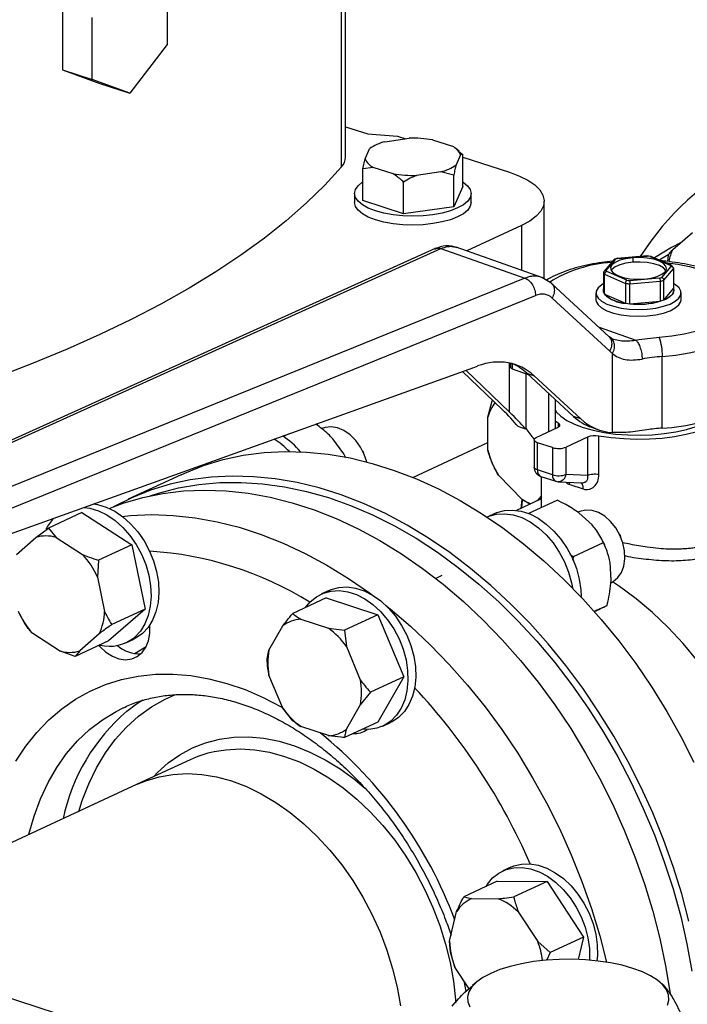
# Model space of a CAD drawing. Units: millimetres. Extents: x 4 to 416, y 4 to 293.
# Drawn here: x 329 to 336, y 178 to 189 of the extents above; entities that cross this region are included whole.
import ezdxf

# ---------------------------------------------------------------- set-up
doc = ezdxf.new("R2010")
doc.units = ezdxf.units.MM

msp = doc.modelspace()

# ---------------------------------------------------------------- linework, layer by layer
at = {"color": 7, "linetype": 'Continuous', "lineweight": 25}
for p, q in [((332.369, 187.313), (332.367, 195.848)), ((332.325, 187.209), (332.323, 195.744)), ((330.435, 189.205), (330.436, 188.533)), ((329.302, 188.933), (329.302, 188.261)), ((329.625, 188.156), (329.625, 188.828)), ((330.436, 188.533), (330.031, 188.009)), ((329.302, 188.261), (329.625, 188.156)), ((329.302, 188.261), (329.708, 188.113)), ((330.031, 188.009), (329.625, 188.156)), ((329.708, 188.113), (330.031, 188.009)), ((332.368, 187.643), (332.61, 187.565)), ((332.61, 187.565), (332.931, 187.543)), ((332.793, 187.481), (333.056, 187.519)), ((332.931, 187.543), (333.021, 187.514)), ((332.58, 187.297), (332.628, 187.405)), ((333.31, 187.502), (333.525, 187.432)), ((332.554, 187.187), (332.58, 187.297)), ((333.613, 187.338), (333.565, 187.231)), ((333.597, 187.378), (333.567, 187.403)), ((333.595, 187.376), (333.639, 187.341)), ((333.639, 187.341), (333.613, 187.338)), ((333.639, 186.997), (333.639, 187.341)), ((333.639, 187.313), (334.143, 187.15)), ((332.668, 187.203), (332.554, 187.187)), ((332.883, 187.134), (332.668, 187.203)), ((332.555, 186.843), (332.554, 187.187)), ((333.4, 187.154), (333.137, 187.116)), ((333.54, 187.12), (333.4, 187.154)), ((333.54, 186.776), (333.54, 187.12)), ((332.997, 186.699), (332.997, 187.043)), ((333.639, 186.997), (333.54, 186.776)), ((332.465, 186.92), (332.465, 186.823)), ((333.728, 186.823), (333.728, 186.92)), ((332.997, 186.699), (332.555, 186.843)), ((333.54, 186.776), (332.997, 186.699)), ((334.52, 185.994), (334.52, 186.836)), ((334.275, 186.574), (333.68, 186.297)), ((335.913, 186.313), (336.124, 186.498)), ((334.493, 186.011), (333.567, 186.337)), ((333.338, 186.323), (327.436, 183.653)), ((333.4, 186.323), (334.311, 186.002)), ((335.635, 186.244), (335.311, 186.217)), ((335.316, 186.215), (335.634, 186.241)), ((335.677, 186.238), (335.631, 186.244)), ((335.634, 186.241), (335.635, 186.243)), ((335.667, 186.237), (335.884, 186.143)), ((335.897, 186.142), (335.675, 186.238)), ((335.859, 186.182), (335.864, 186.253)), ((335.272, 186.201), (335.168, 186.077)), ((335.19, 186.086), (335.291, 186.206)), ((335.313, 186.218), (335.276, 186.205)), ((335.478, 186.223), (335.478, 186.175)), ((335.891, 186.13), (335.79, 186.01)), ((335.917, 186.113), (335.904, 186.137)), ((335.163, 186.063), (335.163, 185.847)), ((335.173, 185.828), (335.173, 186.044)), ((335.173, 186.044), (335.399, 185.946)), ((335.414, 185.979), (335.197, 186.073)), ((335.813, 185.98), (335.918, 186.105)), ((335.918, 186.105), (335.918, 185.889)), ((334.311, 186.002), (328.013, 183.444)), ((334.601, 185.943), (334.493, 186.01)), ((335.223, 185.368), (334.599, 185.946)), ((335.399, 185.946), (335.399, 185.73)), ((335.765, 186.001), (335.446, 185.975)), ((335.446, 185.94), (335.776, 185.968)), ((335.446, 185.725), (335.446, 185.94)), ((335.776, 185.968), (335.776, 185.752)), ((335.813, 185.765), (335.813, 185.98)), ((328.062, 183.23), (334.425, 185.814)), ((335.08, 185.841), (335.08, 185.769)), ((335.159, 185.868), (335.159, 185.868)), ((335.173, 185.828), (335.399, 185.73)), ((335.813, 185.765), (335.918, 185.889)), ((335.922, 185.868), (335.922, 185.868)), ((336.001, 185.769), (336.001, 185.842)), ((334.606, 185.787), (335.23, 185.21)), ((335.446, 185.725), (335.776, 185.752)), ((335.243, 185.352), (335.225, 185.365)), ((335.271, 185.339), (335.243, 185.351)), ((335.257, 185.187), (335.257, 184.329)), ((334.156, 185.079), (334.156, 185.034)), ((335.798, 184.377), (335.798, 185.153)), ((328.16, 183.023), (333.798, 185.05)), ((334.064, 184.58), (333.635, 184.992)), ((334.144, 184.551), (333.671, 185.005)), ((334.173, 185.019), (334.346, 184.958)), ((334.323, 184.375), (334.323, 184.967)), ((334.331, 184.972), (334.409, 184.944)), ((334.331, 184.972), (334.837, 184.504)), ((334.409, 184.944), (334.915, 184.476)), ((334.566, 184.755), (334.566, 184.337)), ((333.91, 184.496), (333.954, 184.673)), ((333.963, 184.677), (333.954, 184.673)), ((333.954, 184.673), (333.964, 184.676)), ((334.638, 184.688), (334.638, 184.371)), ((334.646, 184.681), (334.638, 184.684)), ((333.91, 184.138), (333.91, 184.496)), ((334.671, 184.432), (334.638, 184.453)), ((334.915, 184.476), (334.837, 184.504)), ((331.698, 184.29), (331.749, 184.314)), ((334.232, 184.397), (334.314, 184.368)), ((334.434, 184.276), (334.665, 184.383)), ((335.031, 184.386), (335.109, 184.358)), ((332.35, 184.097), (332.231, 184.259)), ((333.096, 183.843), (333.91, 184.222)), ((334.409, 184.25), (334.41, 183.954)), ((334.609, 184.166), (334.447, 184.218)), ((334.447, 183.923), (334.447, 184.218)), ((334.988, 184.278), (334.757, 184.171)), ((334.988, 184.278), (334.988, 183.862)), ((335.112, 183.873), (335.111, 184.289)), ((332.371, 184.055), (332.35, 184.097)), ((332.555, 184.126), (332.554, 184.129)), ((332.555, 184.126), (332.564, 184.106)), ((332.566, 184.102), (332.564, 184.106)), ((334.609, 184.166), (334.609, 183.87)), ((334.757, 183.875), (334.757, 184.171)), ((330.866, 183.982), (330.869, 183.997)), ((333.961, 183.986), (333.954, 184.001)), ((333.961, 183.985), (333.962, 183.984)), ((333.981, 183.942), (333.982, 183.941)), ((334.609, 183.87), (334.447, 183.923)), ((330.588, 183.872), (330.014, 183.605)), ((334.282, 183.603), (334.023, 183.866)), ((334.482, 183.854), (334.644, 183.801)), ((334.488, 183.852), (334.488, 183.517)), ((334.67, 183.796), (334.924, 183.782)), ((334.988, 183.862), (334.757, 183.875)), ((334.795, 183.764), (334.942, 183.717)), ((334.488, 183.611), (334.218, 183.485)), ((334.276, 183.608), (334.265, 183.507)), ((334.364, 183.553), (334.282, 183.603)), ((334.347, 183.451), (334.658, 183.596)), ((334.488, 183.638), (334.443, 183.589)), ((329.512, 183.462), (329.151, 183.294)), ((329.512, 183.462), (330.053, 183.112)), ((334.894, 183.469), (334.885, 183.465)), ((335.037, 183.329), (334.896, 183.458)), ((333.983, 183.451), (333.9, 183.413)), ((329.015, 183.193), (329.151, 183.294)), ((329.151, 183.294), (329.233, 183.192)), ((328.804, 183.008), (329.015, 183.193)), ((329.233, 183.192), (329.521, 183.006)), ((334.837, 182.987), (335.161, 183.138)), ((335.155, 183.15), (335.153, 183.153)), ((335.337, 183.223), (335.335, 183.226)), ((335.337, 183.223), (335.346, 183.203)), ((335.347, 183.199), (335.346, 183.203)), ((330.053, 183.112), (329.691, 182.944)), ((330.053, 183.112), (330.198, 182.416)), ((335.174, 183.108), (335.174, 183.11)), ((329.691, 182.944), (329.681, 182.762)), ((334.797, 183.007), (334.837, 182.987)), ((335.243, 182.727), (335.232, 182.919)), ((329.681, 182.762), (329.759, 182.39)), ((333.412, 182.78), (333.345, 182.748)), ((333.802, 176.55), (314.862, 182.699)), ((332.19, 182.618), (332.106, 182.579)), ((335.24, 182.701), (335.249, 182.705)), ((332.159, 182.536), (331.797, 182.368)), ((332.159, 182.536), (332.718, 182.354)), ((330.198, 182.416), (329.802, 182.07)), ((330.198, 182.416), (329.836, 182.248)), ((335.062, 182.391), (335.2, 182.455)), ((335.064, 182.388), (335.09, 182.401)), ((328.9, 182.251), (328.841, 182.36)), ((331.884, 182.305), (332.183, 182.208)), ((332.718, 182.354), (332.357, 182.186)), ((332.718, 182.354), (332.998, 181.681)), ((331.539, 181.971), (331.688, 182.233)), ((332.183, 182.208), (332.357, 182.186)), ((332.357, 182.186), (332.378, 182.009)), ((329.271, 181.963), (328.982, 182.149)), ((329.802, 182.07), (329.441, 181.902)), ((329.7, 182.147), (329.489, 181.962)), ((329.99, 182.05), (330.074, 182.089)), ((329.441, 181.902), (329.271, 181.963)), ((329.489, 181.962), (329.441, 181.902)), ((331.518, 181.876), (331.539, 181.971)), ((332.378, 182.009), (332.528, 181.65)), ((331.689, 181.34), (331.539, 181.699)), ((332.998, 181.681), (332.637, 181.513)), ((332.998, 181.681), (332.718, 181.19)), ((332.637, 181.513), (332.528, 181.378)), ((329.961, 181.346), (329.971, 181.35)), ((331.798, 181.204), (331.689, 181.34)), ((332.528, 181.378), (332.379, 181.116)), ((331.884, 181.141), (331.798, 181.204)), ((332.183, 181.044), (331.884, 181.141)), ((332.718, 181.19), (332.357, 181.022)), ((332.771, 181.147), (332.856, 181.186)), ((330.686, 180.783), (330.112, 180.516)), ((330.112, 180.516), (326.607, 178.886)), ((334.157, 179.617), (334.073, 179.578)), ((334.01, 179.466), (333.649, 179.298)), ((334.01, 179.466), (334.551, 179.464)), ((334.551, 179.464), (334.189, 179.296)), ((334.551, 179.464), (334.946, 178.861)), ((333.649, 179.298), (333.731, 179.277)), ((333.731, 179.277), (334.02, 179.276)), ((333.494, 178.816), (333.571, 179.137)), ((334.238, 179.135), (334.449, 178.813)), ((335.729, 179.013), (335.735, 179.016)), ((333.504, 178.696), (333.494, 178.816)), ((334.449, 178.813), (334.585, 178.693)), ((334.946, 178.861), (334.585, 178.693)), ((334.946, 178.861), (334.888, 178.618)), ((333.553, 178.535), (333.504, 178.696)), ((334.585, 178.693), (334.544, 178.606)), ((333.706, 178.301), (333.553, 178.535)), ((333.65, 178.387), (333.672, 178.272)), ((333.788, 178.374), (333.741, 178.335)), ((335.784, 178.361), (335.769, 178.375))]:
    msp.add_line(p, q, dxfattribs=at)
at = {"color": 8, "linetype": 'Continuous', "lineweight": 25}
for p, q in [((334.275, 186.574), (334.275, 186.087)), ((327.493, 183.651), (333.4, 186.323)), ((335.514, 185.326), (335.117, 185.466)), ((334.144, 184.551), (334.144, 185.082)), ((334.173, 185.075), (334.173, 185.019)), ((334.671, 184.432), (334.671, 184.386)), ((334.795, 183.764), (334.791, 183.789)), ((334.454, 183.595), (334.488, 183.63))]:
    msp.add_line(p, q, dxfattribs=at)
at = {"color": 7, "linetype": 'Continuous', "lineweight": 25, "flags": 128}
for points in [[(332.325, 187.209), (332.144, 187.011), (331.944, 186.817), (331.726, 186.625), (331.489, 186.437), (331.235, 186.252), (330.963, 186.071), (330.674, 185.894), (330.368, 185.722), (330.046, 185.554), (329.708, 185.391), (329.355, 185.232), (328.987, 185.079), (328.604, 184.932), (328.207, 184.79), (327.798, 184.654), (327.375, 184.524), (327.113, 184.448)], [(334.143, 187.15), (334.251, 187.109), (334.343, 187.063), (334.417, 187.013), (334.472, 186.958), (334.506, 186.901), (334.52, 186.843), (334.512, 186.785), (334.482, 186.728), (334.432, 186.673), (334.363, 186.621), (334.275, 186.574)], [(333.639, 187.046), (333.643, 187.043), (333.69, 187.004), (333.718, 186.963), (333.728, 186.921), (333.719, 186.878), (333.691, 186.837), (333.644, 186.798), (333.581, 186.763), (333.504, 186.732), (333.413, 186.708), (333.314, 186.69), (333.208, 186.678), (333.098, 186.675), (332.988, 186.678), (332.882, 186.689), (332.782, 186.707), (332.692, 186.732), (332.614, 186.762), (332.55, 186.797), (332.504, 186.835), (332.475, 186.877), (332.465, 186.919), (332.475, 186.962), (332.503, 187.003), (332.549, 187.042), (332.554, 187.046)], [(333.728, 186.823), (333.719, 186.781), (333.691, 186.74), (333.644, 186.701), (333.581, 186.666), (333.504, 186.635), (333.414, 186.611), (333.314, 186.593), (333.208, 186.581), (333.098, 186.578), (332.988, 186.581), (332.882, 186.592), (332.782, 186.61), (332.692, 186.635), (332.614, 186.665), (332.55, 186.7), (332.504, 186.738), (332.475, 186.78), (332.465, 186.822), (332.465, 186.823)], [(335.995, 186.385), (335.897, 186.334), (335.712, 186.222)], [(335.764, 186.199), (335.784, 186.212), (335.869, 186.261)], [(335.478, 186.223), (335.403, 186.213), (335.338, 186.196), (335.287, 186.172), (335.253, 186.145), (335.238, 186.114), (335.244, 186.084), (335.27, 186.055), (335.315, 186.03), (335.375, 186.01), (335.446, 185.996), (335.524, 185.991), (335.603, 185.993)], [(335.478, 186.175), (335.403, 186.165), (335.338, 186.147), (335.287, 186.124), (335.253, 186.096), (335.244, 186.084)], [(335.603, 185.993), (335.677, 186.003), (335.743, 186.021), (335.794, 186.044), (335.828, 186.072), (335.843, 186.102), (335.836, 186.133), (335.81, 186.161), (335.766, 186.187), (335.706, 186.207), (335.634, 186.22), (335.557, 186.226), (335.478, 186.223)], [(335.836, 186.084), (335.836, 186.084), (335.81, 186.113), (335.766, 186.138), (335.706, 186.158), (335.634, 186.172), (335.557, 186.177), (335.478, 186.175)], [(335.163, 185.944), (335.142, 185.931), (335.103, 185.897), (335.082, 185.86), (335.082, 185.823), (335.102, 185.786), (335.141, 185.752), (335.198, 185.722), (335.269, 185.697), (335.352, 185.678), (335.444, 185.666), (335.54, 185.663), (335.636, 185.666)], [(335.636, 185.666), (335.727, 185.678), (335.811, 185.697), (335.882, 185.722), (335.939, 185.752), (335.978, 185.786), (335.998, 185.823), (335.998, 185.86), (335.979, 185.897), (335.94, 185.931), (335.918, 185.944)], [(335.159, 185.868), (335.167, 185.837), (335.194, 185.806), (335.238, 185.777), (335.298, 185.754), (335.369, 185.735), (335.449, 185.724), (335.534, 185.72), (335.619, 185.723)], [(335.619, 185.723), (335.7, 185.733), (335.773, 185.751), (335.835, 185.774), (335.881, 185.802), (335.911, 185.833), (335.922, 185.866), (335.922, 185.868)], [(335.918, 185.889), (335.922, 185.872), (335.921, 185.855), (335.914, 185.839), (335.903, 185.822), (335.887, 185.806), (335.867, 185.791), (335.842, 185.777), (335.813, 185.765)], [(335.08, 185.769), (335.082, 185.75), (335.102, 185.714), (335.141, 185.679), (335.198, 185.649), (335.269, 185.624), (335.353, 185.605), (335.444, 185.594), (335.54, 185.59), (335.636, 185.594)], [(335.636, 185.594), (335.727, 185.605), (335.811, 185.624), (335.882, 185.649), (335.939, 185.679), (335.978, 185.713), (335.998, 185.75), (336.001, 185.769)], [(334.156, 185.034), (334.156, 185.033), (334.158, 185.029), (334.161, 185.025), (334.167, 185.022), (334.173, 185.019)], [(334.638, 184.57), (334.649, 184.554), (334.698, 184.506), (334.764, 184.461), (334.846, 184.42), (334.942, 184.384), (335.05, 184.354), (335.168, 184.33), (335.293, 184.313), (335.424, 184.303), (335.557, 184.3), (335.69, 184.305), (335.82, 184.317), (335.944, 184.336), (336.06, 184.361), (336.165, 184.393), (336.257, 184.43), (336.335, 184.472), (336.356, 184.486)], [(334.665, 184.383), (334.674, 184.389), (334.682, 184.395), (334.687, 184.401), (334.689, 184.407), (334.689, 184.414), (334.685, 184.421), (334.679, 184.427), (334.671, 184.432)], [(336.506, 184.5), (336.452, 184.458), (336.373, 184.413), (336.281, 184.372), (336.174, 184.337), (336.057, 184.307), (335.931, 184.283), (335.797, 184.266), (335.659, 184.257), (335.519, 184.254), (335.38, 184.259), (335.243, 184.271), (335.111, 184.289)], [(332.597, 184.011), (332.571, 184.09), (332.53, 184.171), (332.478, 184.244), (332.418, 184.305), (332.351, 184.351), (332.281, 184.381), (332.212, 184.392), (332.146, 184.384), (332.112, 184.372)], [(334.447, 184.218), (334.433, 184.224), (334.421, 184.231), (334.414, 184.238), (334.41, 184.246), (334.41, 184.254), (334.414, 184.262), (334.422, 184.269), (334.434, 184.276)], [(330.588, 183.872), (330.626, 183.889), (330.831, 183.971), (331.043, 184.035), (331.261, 184.082), (331.485, 184.111), (331.713, 184.123), (331.945, 184.117), (332.181, 184.094), (332.418, 184.053), (332.657, 183.994), (332.896, 183.919), (333.135, 183.826), (333.373, 183.717), (333.609, 183.592), (333.842, 183.451), (334.071, 183.295), (334.296, 183.123), (334.516, 182.938), (334.73, 182.74), (334.937, 182.528), (335.136, 182.304), (335.328, 182.07), (335.51, 181.824), (335.683, 181.57), (335.846, 181.306), (335.998, 181.035), (336.139, 180.757)], [(336.086, 179.033), (336.008, 179.33), (335.916, 179.625), (335.812, 179.917), (335.695, 180.206), (335.565, 180.49), (335.424, 180.768), (335.272, 181.039), (335.109, 181.303), (334.936, 181.558), (334.754, 181.803), (334.562, 182.038), (334.363, 182.261), (334.156, 182.473), (333.942, 182.671), (333.722, 182.857), (333.497, 183.028), (333.268, 183.184), (333.035, 183.325), (332.799, 183.451), (332.561, 183.56), (332.322, 183.652), (332.083, 183.728), (331.844, 183.786), (331.607, 183.827), (331.371, 183.85), (331.139, 183.856), (330.911, 183.844), (330.687, 183.815), (330.469, 183.768), (330.257, 183.704), (330.052, 183.622), (329.855, 183.524)], [(330.254, 183.643), (330.344, 183.672), (330.559, 183.728), (330.78, 183.766), (331.006, 183.787), (331.236, 183.789), (331.47, 183.774), (331.707, 183.741), (331.945, 183.691), (332.184, 183.623), (332.423, 183.538), (332.661, 183.436), (332.898, 183.317), (333.132, 183.183), (333.363, 183.032), (333.589, 182.867), (333.811, 182.687), (334.027, 182.493), (334.236, 182.286), (334.438, 182.067), (334.633, 181.836), (334.818, 181.594), (334.994, 181.343), (335.16, 181.082), (335.315, 180.813), (335.46, 180.537), (335.592, 180.255), (335.713, 179.968), (335.82, 179.676), (335.915, 179.382), (335.997, 179.085), (336.065, 178.788), (336.119, 178.49)], [(329.809, 183.506), (329.959, 183.562), (330.172, 183.624), (330.391, 183.669), (330.615, 183.696), (330.844, 183.706), (331.077, 183.698), (331.312, 183.672), (331.55, 183.629), (331.789, 183.568), (332.028, 183.491), (332.267, 183.396), (332.505, 183.285), (332.74, 183.158), (332.973, 183.015), (333.202, 182.856), (333.426, 182.684), (333.645, 182.497), (333.858, 182.296), (334.064, 182.083), (334.263, 181.858), (334.453, 181.622), (334.634, 181.376), (334.806, 181.12), (334.968, 180.855), (335.118, 180.583), (335.258, 180.304), (335.386, 180.02), (335.501, 179.73), (335.604, 179.438), (335.694, 179.142), (335.771, 178.845), (335.834, 178.547), (335.884, 178.25)], [(334.275, 183.512), (334.279, 183.54), (334.286, 183.6)], [(329.536, 183.518), (329.599, 183.509), (329.692, 183.481), (329.784, 183.436), (329.872, 183.375), (329.956, 183.301), (330.033, 183.214), (330.101, 183.116), (330.159, 183.01), (330.205, 182.898), (330.238, 182.783), (330.257, 182.668), (330.263, 182.555), (330.254, 182.447), (330.231, 182.347), (330.195, 182.256), (330.146, 182.177), (330.085, 182.112)], [(329.639, 183.555), (329.683, 183.548), (329.776, 183.52), (329.868, 183.475), (329.957, 183.415), (330.041, 183.34), (330.118, 183.253), (330.186, 183.155), (330.243, 183.049), (330.289, 182.937), (330.322, 182.823), (330.342, 182.707), (330.347, 182.594), (330.338, 182.486), (330.315, 182.386), (330.279, 182.295), (330.23, 182.216), (330.17, 182.152)], [(333.983, 183.451), (334.006, 183.461), (334.089, 183.484), (334.177, 183.489), (334.269, 183.476), (334.362, 183.446), (334.453, 183.399), (334.542, 183.337), (334.625, 183.26), (334.701, 183.172), (334.767, 183.073), (334.824, 182.966), (334.868, 182.854), (334.899, 182.739), (334.917, 182.624), (334.921, 182.553)], [(335.249, 182.705), (335.267, 182.715), (335.318, 182.756), (335.357, 182.813), (335.383, 182.882), (335.394, 182.961), (335.39, 183.046), (335.372, 183.133), (335.339, 183.218), (335.294, 183.297), (335.238, 183.366), (335.175, 183.421), (335.106, 183.462), (335.037, 183.484), (334.968, 183.488), (334.905, 183.474), (334.894, 183.469)], [(333.898, 183.412), (333.921, 183.422), (334.004, 183.444), (334.093, 183.449), (334.184, 183.437), (334.277, 183.407), (334.369, 183.36), (334.457, 183.297), (334.54, 183.221), (334.616, 183.132), (334.683, 183.033), (334.739, 182.927), (334.784, 182.814), (334.815, 182.699), (334.825, 182.644)], [(335.174, 183.11), (335.161, 183.137), (335.155, 183.15)], [(336.927, 180.487), (336.902, 180.559), (336.81, 180.791), (336.706, 181.018), (336.59, 181.239), (336.464, 181.453), (336.327, 181.659), (336.181, 181.855), (336.025, 182.041), (335.862, 182.215), (335.692, 182.377), (335.516, 182.525), (335.335, 182.659), (335.259, 182.71)], [(331.936, 182.432), (331.986, 182.494), (332.053, 182.549), (332.129, 182.589), (332.212, 182.611), (332.3, 182.616), (332.392, 182.603), (332.485, 182.573), (332.576, 182.526), (332.665, 182.464), (332.748, 182.388), (332.824, 182.299), (332.891, 182.2), (332.947, 182.093), (332.991, 181.981), (333.023, 181.866), (333.04, 181.751), (333.044, 181.638), (333.033, 181.531), (333.009, 181.432), (332.971, 181.343), (332.92, 181.265), (332.859, 181.202), (332.787, 181.155), (332.707, 181.124), (332.621, 181.11), (332.55, 181.112)], [(332.19, 182.618), (332.213, 182.628), (332.296, 182.65), (332.385, 182.655), (332.476, 182.642), (332.569, 182.612), (332.661, 182.566), (332.749, 182.503), (332.832, 182.427), (332.908, 182.338), (332.975, 182.239), (333.031, 182.132), (333.076, 182.02), (333.107, 181.905), (333.125, 181.79), (333.128, 181.678), (333.118, 181.57), (333.093, 181.471), (333.055, 181.382), (333.005, 181.305), (332.943, 181.242), (332.872, 181.194), (332.856, 181.186)], [(329.697, 182.021), (329.709, 182.007), (329.773, 181.949), (329.843, 181.905), (329.914, 181.877), (329.985, 181.867), (330.052, 181.875), (330.112, 181.901), (330.164, 181.943), (330.205, 182.001), (330.233, 182.07), (330.248, 182.15), (330.248, 182.236), (330.247, 182.24)], [(330.17, 182.152), (330.099, 182.102), (330.074, 182.089)], [(330.208, 182.006), (330.091, 181.935), (330.087, 181.932)], [(330, 181.309), (330.106, 181.388), (330.174, 181.432)], [(330.112, 180.516), (330.204, 180.555), (330.348, 180.598), (330.497, 180.624), (330.652, 180.632), (330.81, 180.623), (330.971, 180.596), (331.133, 180.552), (331.294, 180.491), (331.455, 180.413), (331.613, 180.32), (331.768, 180.211), (331.918, 180.088), (332.061, 179.952), (332.198, 179.803), (332.327, 179.642), (332.446, 179.472), (332.556, 179.293), (332.654, 179.107), (332.742, 178.914), (332.816, 178.717), (332.878, 178.517), (332.927, 178.316), (332.962, 178.115)], [(330.112, 180.516), (330.204, 180.555), (330.348, 180.598), (330.497, 180.624), (330.652, 180.632), (330.81, 180.623), (330.971, 180.596), (331.133, 180.552), (331.294, 180.491), (331.455, 180.413), (331.613, 180.32), (331.768, 180.211), (331.918, 180.088), (332.061, 179.952), (332.198, 179.803), (332.327, 179.642), (332.446, 179.472), (332.556, 179.293), (332.654, 179.107), (332.742, 178.914), (332.816, 178.717), (332.878, 178.517), (332.927, 178.316), (332.962, 178.115)], [(333.889, 179.409), (333.904, 179.432), (333.961, 179.501), (334.029, 179.554), (334.106, 179.592), (334.19, 179.612), (334.279, 179.615), (334.371, 179.6), (334.464, 179.567), (334.555, 179.519), (334.643, 179.455), (334.725, 179.377), (334.8, 179.286), (334.866, 179.186), (334.92, 179.079), (334.963, 178.966), (334.993, 178.851), (335.009, 178.736), (335.011, 178.624), (335.01, 178.61)], [(334.157, 179.617), (334.191, 179.631), (334.275, 179.651), (334.363, 179.654), (334.455, 179.639), (334.548, 179.607), (334.639, 179.558), (334.727, 179.494), (334.81, 179.416), (334.884, 179.326), (334.95, 179.226), (335.005, 179.118), (335.048, 179.005), (335.077, 178.89), (335.093, 178.775), (335.095, 178.663), (335.09, 178.602)], [(335.854, 178.123), (335.869, 178.178), (335.866, 178.233), (335.844, 178.288), (335.804, 178.342), (335.746, 178.392), (335.672, 178.44), (335.582, 178.483), (335.479, 178.521), (335.363, 178.554), (335.238, 178.58), (335.105, 178.6), (334.966, 178.614), (334.824, 178.619), (334.681, 178.618), (334.54, 178.61), (334.403, 178.594), (334.272, 178.571), (334.15, 178.542), (334.039, 178.508), (333.941, 178.467), (333.856, 178.423), (333.788, 178.374), (333.736, 178.322), (333.703, 178.268), (333.687, 178.213), (333.691, 178.157), (333.713, 178.103)]]:
    msp.add_lwpolyline(points, dxfattribs=at)
at = {"color": 8, "linetype": 'Continuous', "lineweight": 25, "flags": 128}
for points in [[(335.825, 186.173), (335.829, 186.173), (335.965, 186.154), (336.093, 186.129), (336.211, 186.097), (336.317, 186.06), (336.409, 186.017), (336.487, 185.97), (336.547, 185.92), (336.59, 185.867), (336.614, 185.812), (336.619, 185.756), (336.605, 185.701), (336.572, 185.646), (336.521, 185.594), (336.453, 185.545), (336.369, 185.5), (336.27, 185.46), (336.158, 185.425), (336.035, 185.396), (335.903, 185.374), (335.765, 185.359)], [(335.798, 185.153), (335.946, 185.169), (336.088, 185.192), (336.221, 185.222), (336.344, 185.258), (336.455, 185.3), (336.551, 185.346), (336.632, 185.397), (336.695, 185.452), (336.741, 185.509), (336.769, 185.567), (336.777, 185.624)], [(334.447, 183.923), (334.433, 183.928), (334.422, 183.935), (334.414, 183.942), (334.41, 183.95), (334.41, 183.954)], [(329.95, 183.42), (330.041, 183.429), (330.27, 183.439), (330.503, 183.431), (330.738, 183.405), (330.976, 183.362), (331.215, 183.302), (331.454, 183.224), (331.693, 183.129), (331.931, 183.018), (332.166, 182.891), (332.399, 182.748), (332.628, 182.59), (332.66, 182.566)], [(332.802, 182.457), (332.852, 182.417), (333.071, 182.23), (333.284, 182.029), (333.49, 181.816), (333.689, 181.591), (333.879, 181.355), (334.06, 181.109), (334.232, 180.853), (334.394, 180.588), (334.545, 180.316), (334.684, 180.037), (334.812, 179.753), (334.928, 179.464), (335.031, 179.171), (335.121, 178.875), (335.195, 178.588)], [(328.797, 180.767), (328.905, 180.93), (329.024, 181.079), (329.154, 181.215), (329.294, 181.335), (329.444, 181.439), (329.603, 181.527), (329.77, 181.598), (329.943, 181.653), (330.124, 181.69), (330.309, 181.709), (330.498, 181.711), (330.691, 181.695), (330.887, 181.661), (331.083, 181.61), (331.28, 181.542), (331.476, 181.457), (331.67, 181.356), (331.686, 181.347)], [(329.48, 180.223), (329.517, 180.339), (329.587, 180.523), (329.671, 180.696), (329.767, 180.857), (329.875, 181.003), (329.995, 181.136), (330.125, 181.253), (330.266, 181.355), (330.415, 181.44), (330.528, 181.491)], [(328.938, 179.97), (328.939, 179.974), (328.995, 180.172), (329.064, 180.359), (329.147, 180.535), (329.241, 180.699), (329.348, 180.85), (329.467, 180.987), (329.596, 181.109), (329.735, 181.215), (329.883, 181.306), (329.961, 181.346)], [(330.291, 180.6), (330.332, 180.643), (330.448, 180.748), (330.575, 180.837), (330.71, 180.911), (330.853, 180.967), (331.003, 181.005), (331.159, 181.027), (331.319, 181.03), (331.483, 181.015), (331.649, 180.983), (331.816, 180.933), (331.982, 180.866), (332.147, 180.783), (332.309, 180.683), (332.467, 180.568), (332.575, 180.479)], [(330.945, 180.87), (331.071, 180.89), (331.226, 180.899), (331.384, 180.89), (331.545, 180.863), (331.706, 180.819), (331.868, 180.758), (332.029, 180.68), (332.187, 180.587), (332.342, 180.478), (332.492, 180.355), (332.635, 180.218), (332.772, 180.069), (332.901, 179.909), (333.02, 179.739), (333.13, 179.56), (333.228, 179.374), (333.315, 179.181), (333.39, 178.984), (333.452, 178.784), (333.501, 178.583), (333.536, 178.381), (333.557, 178.182), (333.56, 178.144)]]:
    msp.add_lwpolyline(points, dxfattribs=at)
at = {"color": 7, "linetype": 'Continuous', "lineweight": 25}
for centre, radius, start, end in [((338.107, 184.612), 3.022, 87.4055, 147.463), ((333.098, 186.253), 1.266, 80.3784, 91.8902), ((332.903, 187.029), 0.465, 103.6632, 126.2151), ((333.454, 187.277), 0.17, 21.0257, 65.5702), ((332.213, 187.317), 0.156, 315.9832, 358.4269), ((332.739, 187.358), 0.17, 201.0259, 245.5702), ((333.29, 187.606), 0.465, 283.6635, 306.2149), ((333.095, 188.382), 1.266, 260.3783, 271.8904), ((335.549, 185.44), 0.806, 81.6272, 83.9372), ((336.374, 186.08), 0.517, 153.1718, 168.3744), ((335.451, 185.789), 0.447, 107.5329, 110.9555), ((335.823, 186.102), 0.0741, 22.8339, 34.1965), ((335.237, 186.091), 0.0798, 200.8204, 216.2074), ((335.258, 186.115), 0.0742, 202.8469, 214.1921), ((335.53, 186.799), 0.862, 261.2111, 264.3536), ((335.531, 186.775), 0.804, 261.6247, 263.9389), ((335.63, 186.428), 0.448, 287.5335, 290.9512), ((335.637, 186.426), 0.48, 286.9191, 291.5668), ((335.218, 185.868), 0.0596, 159.2042, 200.8243), ((335.42, 186.088), 0.359, 226.54, 266.6768), ((335.54, 186.6), 0.881, 263.8445, 285.5563), ((335.987, 182.644), 2.724, 94.6703, 100.0011), ((335.253, 185.171), 0.546, 358.1187, 20.0942), ((335.991, 182.792), 2.369, 94.6701, 100.0012), ((334.347, 184.381), 0.452, 142.8408, 165.2321), ((335.714, 186.252), 1.877, 272.5909, 297.6641), ((334.003, 184.743), 0.488, 309.6524, 310.9878), ((334.641, 184.535), 0.356, 206.6773, 230.338), ((335.997, 181.965), 2.421, 94.7042, 98.7196), ((331.13, 183.522), 0.871, 43.6826, 57.7291), ((331.201, 183.545), 0.891, 40.2147, 56.9059), ((335.069, 184.066), 0.228, 79.3331, 110.958), ((334.811, 184.353), 0.926, 193.4408, 211.7384), ((334.675, 184.385), 0.229, 253.1228, 290.8772), ((334.515, 183.954), 0.105, 180.0136, 252.0157), ((334.675, 184.089), 0.229, 253.1228, 290.8772), ((334.676, 183.901), 0.105, 252.0157, 266.6877), ((334.572, 184.082), 0.56, 238.8725, 249.414), ((329.546, 183.065), 0.475, 135.2624, 152.8606), ((329.123, 182.824), 0.384, 73.3148, 106.3622), ((328.859, 182.397), 0.9, 23.9277, 42.5757), ((329.645, 182.758), 0.9, 203.9276, 222.5759), ((329.187, 182.399), 0.571, 333.8416, 359.1371), ((331.897, 181.968), 0.337, 92.197, 128.2932), ((331.724, 181.562), 0.792, 34.3385, 54.649), ((329.811, 182.437), 0.425, 255.6879, 310.249), ((329.381, 182.33), 0.384, 253.3148, 286.3622), ((330.132, 182.284), 0.353, 228.434, 273.3298), ((332.254, 181.835), 0.728, 169.2617, 190.7654), ((331.813, 181.514), 0.728, 349.2617, 10.7654), ((332.343, 181.787), 0.792, 214.3384, 234.6491), ((332.17, 181.38), 0.337, 272.1968, 308.2935), ((332.462, 181.304), 0.239, 266.9671, 305.6205), ((331.202, 179.671), 1.226, 102.1129, 114.8942), ((333.875, 178.952), 0.355, 113.822, 148.6536), ((333.788, 178.679), 0.64, 45.4072, 68.8382), ((334.354, 178.848), 0.861, 182.1576, 201.3714), ((333.624, 178.493), 0.885, 7.3416, 21.2186)]:
    msp.add_arc(centre, radius, start, end, dxfattribs=at)
at = {"color": 8, "linetype": 'Continuous', "lineweight": 25}
for centre, radius, start, end in [((335.336, 184.744), 1.431, 93.5291, 122.095), ((334.516, 183.914), 0.0694, 173.2423, 240.751), ((334.673, 183.859), 0.065, 170.5954, 243.3979), ((334.665, 183.889), 0.0927, 272.9854, 351.5057), ((330.031, 179.367), 3.681, 58.003, 86.6338), ((328.185, 176.964), 6.743, 23.503, 43.0005), ((331.379, 179.704), 2.116, 130.6551, 168.0274), ((329.137, 177.408), 4.708, 20.3925, 51.1259)]:
    msp.add_arc(centre, radius, start, end, dxfattribs=at)
at = {"color": 7, "linetype": 'Continuous', "lineweight": 25}
for centre, major_axis, ratio, start_param, end_param in [((334.425, 185.474), (0.129, 0.345), 0.637354, 6.026604, 6.812002), ((335.565, 185.791), (0.239, 0.641), 0.637354, 2.885011, 2.963232), ((333.766, 183.826), (0.459, 1.233), 0.637354, 6.026604, 6.777096), ((333.688, 183.853), (0.459, 1.233), 0.637354, 6.026604, 6.249438), ((333.266, 184.872), (1.043, -0.688), 0.208638, 0.544411, 0.846747), ((333.266, 184.872), (1.147, -0.756), 0.208638, 0.575308, 0.846747), ((335.481, 185.622), (0.459, 1.233), 0.637354, 2.885011, 3.152792), ((335.559, 185.595), (0.459, 1.233), 0.637354, 2.885011, 3.332671)]:
    msp.add_ellipse(centre, major_axis=major_axis, ratio=ratio, start_param=start_param, end_param=end_param, dxfattribs=at)
for points, knots in [([(333.565, 187.231), (333.561, 187.215), (333.552, 187.181), (333.544, 187.141), (333.54, 187.12)], [0, 0, 0, 0, 0.472183, 1, 1, 1, 1]), ([(332.997, 187.043), (332.991, 187.049), (332.954, 187.083), (332.915, 187.111), (332.883, 187.134)], [0, 0, 0, 0, 0.1859802, 1, 1, 1, 1]), ([(333.137, 187.116), (333.114, 187.106), (333.066, 187.085), (333.021, 187.058), (332.997, 187.043)], [0, 0, 0, 0, 0.472183, 1, 1, 1, 1]), ([(333.574, 186.334), (333.535, 186.344), (333.457, 186.363), (333.376, 186.335), (333.336, 186.322)], [0, 0, 0, 0, 0.5055, 1, 1, 1, 1]), ([(335.667, 186.237), (335.669, 186.238), (335.672, 186.24), (335.674, 186.238), (335.675, 186.238)], [0, 0, 0, 0, 0.775675, 1, 1, 1, 1]), ([(335.864, 186.253), (335.867, 186.257), (335.879, 186.275), (335.898, 186.296), (335.913, 186.313)], [0, 0, 0, 0, 0.206695, 1, 1, 1, 1]), ([(335.26, 186.186), (335.221, 186.182), (335.136, 186.173), (335.011, 186.151), (334.886, 186.122), (334.769, 186.086), (334.661, 186.043), (334.586, 186.008), (334.551, 185.984), (334.544, 185.979)], [0, 0, 0, 0, 0.137923, 0.298843, 0.460736, 0.624053, 0.789373, 0.95736, 1, 1, 1, 1]), ([(335.291, 186.206), (335.287, 186.207), (335.281, 186.207), (335.274, 186.204), (335.272, 186.201), (335.272, 186.201)], [0, 0, 0, 0, 0.4678145, 0.9343262, 1, 1, 1, 1]), ([(335.316, 186.215), (335.314, 186.216), (335.312, 186.218), (335.311, 186.217), (335.31, 186.217)], [0, 0, 0, 0, 0.891559, 1, 1, 1, 1]), ([(336.775, 185.625), (336.775, 185.639), (336.776, 185.677), (336.759, 185.738), (336.727, 185.804), (336.68, 185.866), (336.619, 185.925), (336.543, 185.98), (336.451, 186.03), (336.345, 186.075), (336.23, 186.113), (336.106, 186.144), (335.975, 186.168), (335.868, 186.183), (335.805, 186.188), (335.788, 186.189)], [0, 0, 0, 0, 0.040724, 0.111586, 0.18298, 0.257896, 0.33863, 0.425759, 0.517155, 0.609339, 0.700513, 0.790571, 0.879741, 0.968282, 1, 1, 1, 1]), ([(335.884, 186.143), (335.887, 186.143), (335.894, 186.144), (335.901, 186.14), (335.903, 186.137), (335.904, 186.136)], [0, 0, 0, 0, 0.435594, 0.870028, 1, 1, 1, 1]), ([(335.891, 186.13), (335.895, 186.13), (335.903, 186.129), (335.912, 186.122), (335.917, 186.114), (335.918, 186.108), (335.918, 186.105)], [0, 0, 0, 0, 0.28042, 0.560035, 0.780105, 1, 1, 1, 1]), ([(335.19, 186.086), (335.186, 186.086), (335.178, 186.085), (335.169, 186.079), (335.164, 186.071), (335.163, 186.066), (335.163, 186.063)], [0, 0, 0, 0, 0.280404, 0.560043, 0.780106, 1, 1, 1, 1]), ([(335.197, 186.073), (335.193, 186.072), (335.186, 186.07), (335.178, 186.062), (335.174, 186.053), (335.173, 186.047), (335.173, 186.044)], [0, 0, 0, 0, 0.2804163, 0.5600477, 0.7801104, 1, 1, 1, 1]), ([(334.311, 186.002), (334.326, 185.994), (334.356, 185.978), (334.394, 185.931), (334.42, 185.873), (334.424, 185.833), (334.425, 185.814)], [0, 0, 0, 0, 0.2500003, 0.5000014, 0.7499958, 1, 1, 1, 1]), ([(335.414, 185.979), (335.412, 185.977), (335.407, 185.974), (335.402, 185.965), (335.399, 185.955), (335.399, 185.949), (335.399, 185.946)], [0, 0, 0, 0, 0.2804, 0.560035, 0.780102, 1, 1, 1, 1]), ([(335.446, 185.975), (335.446, 185.973), (335.446, 185.969), (335.446, 185.959), (335.446, 185.949), (335.446, 185.943), (335.446, 185.94)], [0, 0, 0, 0, 0.280416, 0.560042, 0.78011, 1, 1, 1, 1]), ([(335.765, 186.001), (335.766, 185.999), (335.77, 185.996), (335.774, 185.986), (335.776, 185.976), (335.776, 185.97), (335.776, 185.968)], [0, 0, 0, 0, 0.280414, 0.560033, 0.780105, 1, 1, 1, 1]), ([(335.79, 186.01), (335.793, 186.009), (335.8, 186.006), (335.808, 185.998), (335.812, 185.989), (335.813, 185.983), (335.813, 185.98)], [0, 0, 0, 0, 0.280413, 0.560045, 0.780113, 1, 1, 1, 1]), ([(335.514, 185.326), (335.523, 185.317), (335.54, 185.298), (335.561, 185.246), (335.577, 185.185), (335.579, 185.145), (335.58, 185.125)], [0, 0, 0, 0, 0.250001, 0.5, 0.75, 1, 1, 1, 1]), ([(335.257, 185.187), (335.277, 185.172), (335.316, 185.142), (335.394, 185.118), (335.481, 185.112), (335.547, 185.121), (335.58, 185.125)], [0, 0, 0, 0, 0.256235, 0.503975, 0.753226, 1, 1, 1, 1]), ([(332.231, 184.259), (332.215, 184.277), (332.158, 184.337), (332.093, 184.386), (332.047, 184.421)], [0, 0, 0, 0, 0.297205, 1, 1, 1, 1]), ([(335.63, 184.357), (335.561, 184.347), (335.421, 184.327), (335.313, 184.328), (335.257, 184.329)], [0, 0, 0, 0, 0.489286, 1, 1, 1, 1]), ([(333.954, 184.001), (333.951, 184.01), (333.933, 184.053), (333.92, 184.1), (333.91, 184.138)], [0, 0, 0, 0, 0.206691, 1, 1, 1, 1]), ([(334.023, 183.866), (334.012, 183.885), (333.996, 183.91), (333.985, 183.935), (333.982, 183.941)], [0, 0, 0, 0, 0.758627, 1, 1, 1, 1]), ([(334.942, 183.717), (334.952, 183.714), (334.974, 183.709), (335.005, 183.713), (335.035, 183.723), (335.071, 183.749), (335.104, 183.798), (335.109, 183.848), (335.112, 183.873)], [0, 0, 0, 0, 0.118815, 0.239423, 0.362132, 0.485584, 0.74002, 1, 1, 1, 1]), ([(335.112, 183.873), (335.101, 183.874), (335.079, 183.877), (335.044, 183.876), (335.012, 183.871), (334.996, 183.865), (334.988, 183.862)], [0, 0, 0, 0, 0.249994, 0.500002, 0.75, 1, 1, 1, 1]), ([(334.896, 183.458), (334.85, 183.489), (334.774, 183.54), (334.69, 183.58), (334.658, 183.596)], [0, 0, 0, 0, 0.613153, 1, 1, 1, 1]), ([(335.161, 183.138), (335.136, 183.185), (335.103, 183.25), (335.051, 183.313), (335.037, 183.329)], [0, 0, 0, 0, 0.73544, 1, 1, 1, 1]), ([(335.232, 182.919), (335.228, 182.94), (335.212, 183.02), (335.182, 183.088), (335.161, 183.138)], [0, 0, 0, 0, 0.263335, 1, 1, 1, 1]), ([(329.521, 183.006), (329.545, 182.996), (329.6, 182.974), (329.658, 182.955), (329.691, 182.944)], [0, 0, 0, 0, 0.421443, 1, 1, 1, 1]), ([(334.837, 182.987), (334.834, 182.975), (334.83, 182.961), (334.827, 182.947), (334.827, 182.944)], [0, 0, 0, 0, 0.810288, 1, 1, 1, 1]), ([(335.2, 182.455), (335.202, 182.466), (335.215, 182.517), (335.233, 182.608), (335.24, 182.687), (335.243, 182.727)], [0, 0, 0, 0, 0.129166, 0.560805, 1, 1, 1, 1]), ([(329.759, 182.39), (329.769, 182.369), (329.792, 182.319), (329.82, 182.274), (329.836, 182.248)], [0, 0, 0, 0, 0.421444, 1, 1, 1, 1]), ([(335.09, 182.401), (335.117, 182.414), (335.162, 182.436), (335.189, 182.449), (335.2, 182.455)], [0, 0, 0, 0, 0.613155, 1, 1, 1, 1]), ([(331.688, 182.233), (331.703, 182.252), (331.737, 182.296), (331.775, 182.341), (331.797, 182.368)], [0, 0, 0, 0, 0.42144, 1, 1, 1, 1]), ([(331.797, 182.368), (331.803, 182.363), (331.827, 182.341), (331.859, 182.321), (331.884, 182.305)], [0, 0, 0, 0, 0.206686, 1, 1, 1, 1]), ([(328.982, 182.149), (328.969, 182.163), (328.938, 182.197), (328.914, 182.231), (328.9, 182.251)], [0, 0, 0, 0, 0.421443, 1, 1, 1, 1]), ([(329.836, 182.248), (329.827, 182.241), (329.779, 182.207), (329.735, 182.174), (329.7, 182.147)], [0, 0, 0, 0, 0.2066908, 1, 1, 1, 1]), ([(331.539, 181.699), (331.535, 181.724), (331.525, 181.784), (331.52, 181.842), (331.518, 181.876)], [0, 0, 0, 0, 0.421445, 1, 1, 1, 1]), ([(332.528, 181.65), (332.542, 181.629), (332.577, 181.581), (332.615, 181.538), (332.637, 181.513)], [0, 0, 0, 0, 0.421444, 1, 1, 1, 1]), ([(329.963, 181.344), (329.986, 181.356), (330.055, 181.39), (330.179, 181.431), (330.332, 181.468), (330.491, 181.488), (330.654, 181.493), (330.82, 181.482), (330.989, 181.456), (331.159, 181.415), (331.331, 181.358), (331.502, 181.288), (331.672, 181.202), (331.842, 181.103), (332.008, 180.99), (332.172, 180.864), (332.332, 180.726), (332.486, 180.575), (332.635, 180.414), (332.778, 180.242), (332.913, 180.061), (333.04, 179.871), (333.158, 179.673), (333.267, 179.469), (333.365, 179.26), (333.447, 179.064), (333.491, 178.937), (333.51, 178.882)], [0, 0, 0, 0, 0.021302, 0.064456, 0.107516, 0.150315, 0.192753, 0.234798, 0.276477, 0.31784, 0.358954, 0.399881, 0.440677, 0.481385, 0.522041, 0.56267, 0.603291, 0.643911, 0.68454, 0.725182, 0.765839, 0.80651, 0.847192, 0.887881, 0.928573, 0.969263, 1, 1, 1, 1]), ([(332.379, 181.116), (332.374, 181.102), (332.364, 181.068), (332.36, 181.039), (332.357, 181.022)], [0, 0, 0, 0, 0.42144, 1, 1, 1, 1]), ([(332.357, 181.022), (332.345, 181.023), (332.286, 181.029), (332.228, 181.037), (332.183, 181.044)], [0, 0, 0, 0, 0.206686, 1, 1, 1, 1]), ([(333.571, 179.137), (333.581, 179.16), (333.605, 179.213), (333.633, 179.267), (333.649, 179.298)], [0, 0, 0, 0, 0.421441, 1, 1, 1, 1]), ([(334.02, 179.276), (334.043, 179.279), (334.098, 179.284), (334.156, 179.292), (334.189, 179.296)], [0, 0, 0, 0, 0.42144, 1, 1, 1, 1]), ([(334.189, 179.296), (334.192, 179.285), (334.204, 179.232), (334.223, 179.178), (334.238, 179.135)], [0, 0, 0, 0, 0.2066908, 1, 1, 1, 1]), ([(335.784, 178.361), (335.786, 178.36), (335.81, 178.343), (335.86, 178.282), (335.926, 178.178), (335.984, 178.061), (336.019, 177.981), (336.036, 177.941)], [0, 0, 0, 0, 0.017878, 0.28712, 0.565362, 0.781686, 1, 1, 1, 1]), ([(333.521, 178.111), (333.567, 178.164), (333.638, 178.247), (333.715, 178.309), (333.742, 178.331)], [0, 0, 0, 0, 0.6446849, 1, 1, 1, 1])]:
    msp.add_open_spline(points, degree=3, knots=knots, dxfattribs=at)
at = {"color": 8, "linetype": 'Continuous', "lineweight": 25}
for points, knots in [([(333.4, 186.323), (333.426, 186.332), (333.471, 186.348), (333.529, 186.348), (333.558, 186.339), (333.571, 186.335)], [0, 0, 0, 0, 0.441599, 0.758475, 1, 1, 1, 1]), ([(333.336, 186.318), (333.342, 186.322), (333.36, 186.333), (333.383, 186.327), (333.4, 186.323)], [0, 0, 0, 0, 0.316005, 1, 1, 1, 1]), ([(334.494, 186.008), (334.48, 186.013), (334.454, 186.023), (334.412, 186.025), (334.365, 186.021), (334.331, 186.008), (334.311, 186.002)], [0, 0, 0, 0, 0.264075, 0.455499, 0.700824, 1, 1, 1, 1]), ([(334.601, 185.942), (334.602, 185.941), (334.617, 185.932), (334.629, 185.897), (334.631, 185.843), (334.614, 185.806), (334.606, 185.787)], [0, 0, 0, 0, 0.039357, 0.359569, 0.679789, 1, 1, 1, 1]), ([(335.23, 185.21), (335.238, 185.228), (335.256, 185.265), (335.253, 185.319), (335.241, 185.355), (335.225, 185.365), (335.222, 185.366)], [0, 0, 0, 0, 0.31238, 0.62476, 0.937141, 1, 1, 1, 1]), ([(335.24, 185.351), (335.244, 185.348), (335.255, 185.342), (335.265, 185.323), (335.277, 185.292), (335.28, 185.244), (335.265, 185.206), (335.257, 185.187)], [0, 0, 0, 0, 0.086376, 0.239285, 0.391756, 0.695875, 1, 1, 1, 1]), ([(335.514, 185.326), (335.483, 185.323), (335.422, 185.317), (335.339, 185.32), (335.294, 185.333), (335.272, 185.339)], [0, 0, 0, 0, 0.342051, 0.67976, 1, 1, 1, 1]), ([(334.752, 183.792), (334.758, 183.787), (334.771, 183.774), (334.786, 183.768), (334.795, 183.764)], [0, 0, 0, 0, 0.406597, 1, 1, 1, 1]), ([(334.942, 183.717), (334.942, 183.726), (334.941, 183.745), (334.933, 183.767), (334.925, 183.779), (334.918, 183.781), (334.916, 183.781)], [0, 0, 0, 0, 0.305808, 0.611626, 0.917323, 1, 1, 1, 1]), ([(334.988, 183.862), (334.989, 183.849), (334.991, 183.83), (334.982, 183.809), (334.972, 183.797), (334.959, 183.788), (334.943, 183.783), (334.931, 183.781), (334.924, 183.782), (334.924, 183.782)], [0, 0, 0, 0, 0.3103401, 0.4537492, 0.591389, 0.7180023, 0.8510892, 0.9926188, 1, 1, 1, 1]), ([(335.394, 182.993), (335.397, 182.992), (335.472, 182.976), (335.626, 182.956), (335.845, 182.937), (336.055, 182.942), (336.244, 182.97), (336.407, 183.026), (336.538, 183.106), (336.628, 183.208), (336.678, 183.324), (336.681, 183.445), (336.655, 183.549), (336.609, 183.605), (336.594, 183.624)], [0, 0, 0, 0, 0.003297, 0.097085, 0.191849, 0.285995, 0.381328, 0.475907, 0.570563, 0.665998, 0.76006, 0.854814, 0.948694, 1, 1, 1, 1]), ([(336.593, 183.478), (336.593, 183.476), (336.594, 183.458), (336.59, 183.425), (336.58, 183.381), (336.565, 183.342), (336.538, 183.291), (336.491, 183.232), (336.413, 183.171), (336.317, 183.122), (336.226, 183.095), (336.154, 183.081), (336.104, 183.073), (336.05, 183.068), (335.993, 183.065), (335.93, 183.063), (335.853, 183.065), (335.753, 183.072), (335.616, 183.088), (335.484, 183.11), (335.396, 183.129), (335.368, 183.135)], [0, 0, 0, 0, 0.005294, 0.054355, 0.099027, 0.139312, 0.175239, 0.263075, 0.344731, 0.428737, 0.513401, 0.545018, 0.577795, 0.611745, 0.646873, 0.683165, 0.725554, 0.782253, 0.853255, 0.953762, 1, 1, 1, 1])]:
    msp.add_open_spline(points, degree=3, knots=knots, dxfattribs=at)

doc.saveas('drawing.dxf')
